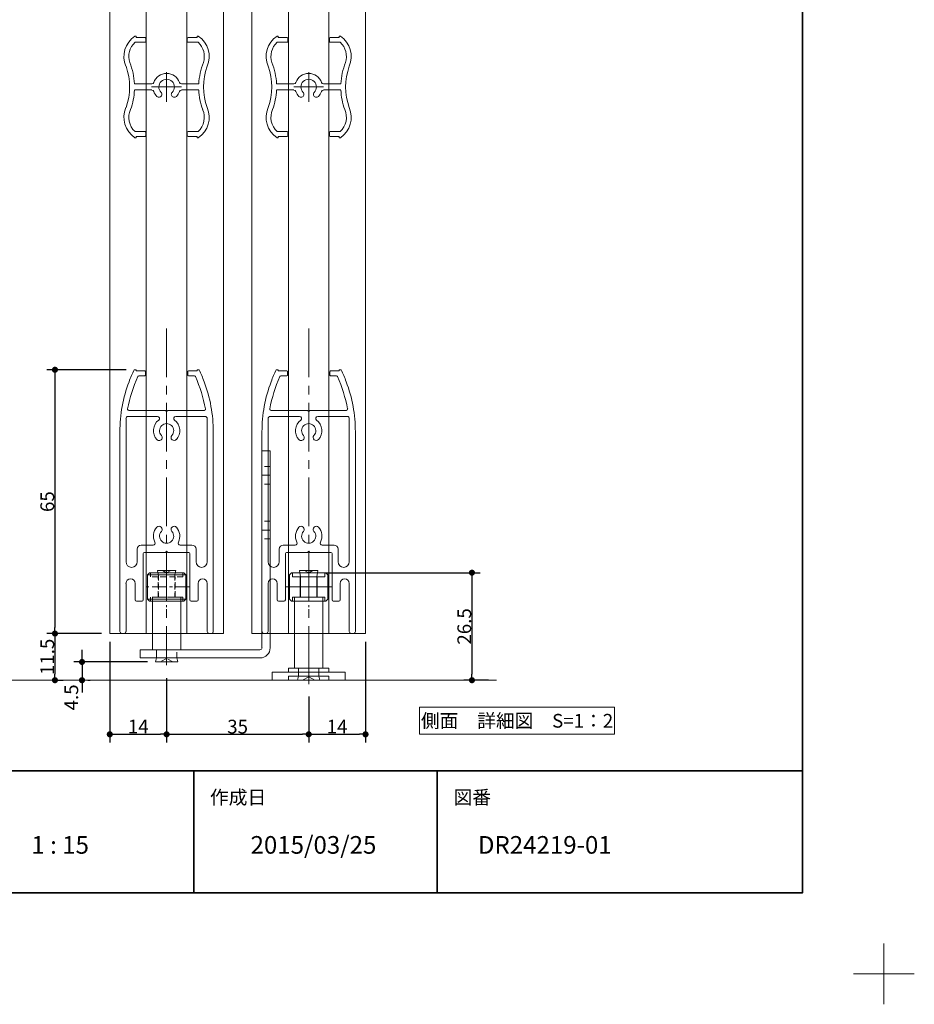
# Model space of a CAD drawing. Units: millimetres. Extents: x -3206 to 5888, y -2284 to 2327.
# Drawn here: x 1553 to 3206, y -2284 to -464 of the extents above; entities that cross this region are included whole.
import ezdxf

# ---------------------------------------------------------------- set-up
doc = ezdxf.new("R2010")
doc.units = ezdxf.units.MM
doc.header["$LTSCALE"] = 15
doc.header["$PDMODE"] = 1
doc.header["$PDSIZE"] = -2
for name, pattern in [('ラインタイプ-1', [1.11, 0.71, -0.4]), ('ラインタイプ-3', [2.91, 1.76, -0.4, 0.35, -0.4]), ('ラインタイプ-4', [9.172222, 5.997222, -1.058333, 1.058333, -1.058333])]:
    doc.linetypes.add(name, pattern=pattern)
for name, color, linetype, lineweight in [('1図面枠', 7, 'Continuous', 15), ('2寸法-1', 7, 'Continuous', 15), ('2寸法-2', 7, 'Continuous', 15), ('3一般', 7, 'Continuous', 15)]:
    doc.layers.add(name, color=color, linetype=linetype, lineweight=lineweight)
doc.styles.add('MS PGothic', font='txt', dxfattribs={"bigfont": 'MS PGothic'})
doc.styles.get("Standard").update_dxf_attribs({"font": 'txt', "bigfont": 'BIGFONT.SHX'})
doc.dimstyles.new('SANWA-1', dxfattribs={"dimtxt": 25.369683, "dimasz": 11.255127, "dimexe": 15, "dimexo": 15, "dimgap": 1.5, "dimtad": 1, "dimdec": 8, "dimdsep": 46, "dimtxsty": 'MS PGothic', "dimblk": 'DOT', "dimblk1": 'DOT', "dimblk2": 'DOT', "dimcen": 0, "dimazin": 0, "dimtfac": 0.8, "dimtdec": 8, "dimtix": 1, "dimtmove": 0, "dimatfit": 0, "dimldrblk": 'DOT', "dimfxl": 1, "dimfrac": 2, "dimtolj": 1, "dimarcsym": 0})

# ---------------------------------------------------------------- blocks, each defined once
blk = doc.blocks.new('グループ-1')
at = {"layer": '1図面枠', "color": 7, "linetype": 'Continuous', "lineweight": 15}
for p, q in [((3150, -2171.25), (3150, -2283.75)), ((3206.25, -2227.5), (3093.75, -2227.5))]:
    blk.add_line(p, q, dxfattribs=at)
blk = doc.blocks.new('グループ-3')
at = {"layer": '1図面枠', "color": 7, "linetype": 'Continuous', "lineweight": 35}
for p, q in [((-3000, -1852.5), (3000, -1852.5)), ((1875, -1852.5), (1875, -2077.5)), ((2325, -1852.5), (2325, -2077.5))]:
    blk.add_line(p, q, dxfattribs=at)
at = {"layer": '1図面枠', "color": 7, "linetype": 'Continuous', "lineweight": 35, "flags": 128}
blk.add_lwpolyline([(-3000, 2077.5), (3000, 2077.5), (3000, -2077.5), (-3000, -2077.5)], close=True, dxfattribs=at)
blk = doc.blocks.new('図面枠')
at = {"layer": '1図面枠', "color": 7}
for name in ['グループ-1', 'グループ-3']:
    blk.add_blockref(name, (0, 0), dxfattribs=at)
at = {"layer": '1図面枠', "color": 7, "attachment_point": 1, "line_spacing_factor": 0.870768}
for s, insert, char_height in [('{\\fMS PGothic|b0|i0|c128|p0;作成日}', (1905, -1888.6), 25.37), ('{\\fMS PGothic|b0|i0|c128|p0;図番}', (2355, -1888.6), 25.37), ('{\\fMS PGothic|b0|i0|c128|p0;1 : 15}', (1575, -1972.9), 32.618)]:
    blk.add_mtext(s, dxfattribs=dict(at, insert=insert, char_height=char_height))
blk = doc.blocks.new('グループ-5')
at = {"layer": '1図面枠', "color": 7, "linetype": 'Continuous', "lineweight": 15, "flags": 128}
blk.add_lwpolyline([(2292.4, -1734.8), (2652.4, -1734.8), (2652.4, -1784.8), (2292.4, -1784.8)], close=True, dxfattribs=at)
at = {"layer": '1図面枠', "color": 7, "insert": (2472.4, -1759.8), "char_height": 25.37, "attachment_point": 5, "line_spacing_factor": 0.9977}
blk.add_mtext('{\\fMS PGothic|b0|i0|c128|p0;側面\u3000\\fMS PGothic|b0|i0|c128|p0;詳細図\u3000S=1：2}', dxfattribs=at)
blk = doc.blocks.new('_Dot')
at = {"color": 0, "linetype": 'ByBlock', "lineweight": -2}
blk.add_line((-0.5, 0), (-1, 0), dxfattribs=at)
at = {"color": 0, "linetype": 'ByBlock', "const_width": 0.5}
blk.add_lwpolyline([(-0.25, 0, 1), (0.25, 0, 1)], format="xyb", close=True, dxfattribs=at)
blk = doc.blocks.new('*D9')
at = {"layer": '2寸法-1', "color": 0, "lineweight": -2}
for p, q in [((2118.6, -1486.1), (2404, -1486.1)), ((2389, -1497.3), (2389, -1673.6)), ((2419.6, -1684.8), (2374, -1684.8))]:
    blk.add_line(p, q, dxfattribs=at)
at = {"layer": 'Defpoints', "color": 0}
for p in [(2103.6, -1486.1), (2389, -1684.8), (2434.6, -1684.8)]:
    blk.add_point(p, dxfattribs=at)
at = {"layer": '2寸法-1', "color": 0, "lineweight": -2, "xscale": 11.255126953125, "yscale": 11.255126953125, "zscale": 11.255126953125}
for p, rotation in [((2389, -1486.1), 90), ((2389, -1684.8), 270)]:
    blk.add_blockref('_Dot', p, dxfattribs=dict(at, rotation=rotation))
at = {"layer": '2寸法-1', "color": 0, "insert": (2374.8, -1585.4), "char_height": 25.37, "attachment_point": 5, "rotation": 90, "style": 'MS PGothic'}
blk.add_mtext('\\A1;26.5', dxfattribs=at)
blk = doc.blocks.new('*D10')
at = {"layer": '2寸法-2', "color": 0, "lineweight": -2}
for p, q in [((1668.6, -1639.8), (1668.6, -1628.6)), ((1789.3, -1651.1), (1653.6, -1651.1)), ((1668.6, -1651.1), (1668.6, -1684.8)), ((1679.4, -1684.8), (1683.6, -1684.8)), ((1668.6, -1696.1), (1668.6, -1707.3))]:
    blk.add_line(p, q, dxfattribs=at)
at = {"layer": 'Defpoints', "color": 0}
for p in [(1804.3, -1651.1), (1664.4, -1684.8), (1668.6, -1684.8)]:
    blk.add_point(p, dxfattribs=at)
at = {"layer": '2寸法-2', "color": 0, "lineweight": -2, "xscale": 11.255126953125, "yscale": 11.255126953125, "zscale": 11.255126953125}
for p, rotation in [((1668.6, -1651.1), 270), ((1668.6, -1684.8), 90)]:
    blk.add_blockref('_Dot', p, dxfattribs=dict(at, rotation=rotation))
at = {"layer": '2寸法-2', "color": 0, "insert": (1648.8, -1716.6), "char_height": 25.37, "attachment_point": 5, "rotation": 90, "style": 'MS PGothic'}
blk.add_mtext('\\A1;4.5', dxfattribs=at)
blk = doc.blocks.new('*D19')
at = {"layer": '2寸法-1', "color": 0, "lineweight": -2}
for p, q in [((1704.9, -1598.6), (1603.6, -1598.6)), ((1618.6, -1609.8), (1618.6, -1673.6)), ((1623.3, -1684.8), (1633.6, -1684.8))]:
    blk.add_line(p, q, dxfattribs=at)
at = {"layer": 'Defpoints', "color": 0}
for p in [(1719.9, -1598.6), (1608.3, -1684.8), (1618.6, -1684.8)]:
    blk.add_point(p, dxfattribs=at)
at = {"layer": '2寸法-1', "color": 0, "lineweight": -2, "xscale": 11.255126953125, "yscale": 11.255126953125, "zscale": 11.255126953125}
for p, rotation in [((1618.6, -1598.6), 90), ((1618.6, -1684.8), 270)]:
    blk.add_blockref('_Dot', p, dxfattribs=dict(at, rotation=rotation))
at = {"layer": '2寸法-1', "color": 0, "insert": (1604.4, -1641.7), "char_height": 25.37, "attachment_point": 5, "rotation": 90, "style": 'MS PGothic'}
blk.add_mtext('\\A1;11.5', dxfattribs=at)
blk = doc.blocks.new('*D22')
at = {"layer": '2寸法-1', "color": 0, "lineweight": -2}
for p, q in [((1719.9, -1613.6), (1719.9, -1799.8)), ((1824.9, -1681.1), (1824.9, -1799.8)), ((1731.1, -1784.8), (1813.6, -1784.8))]:
    blk.add_line(p, q, dxfattribs=at)
at = {"layer": 'Defpoints', "color": 0}
for p in [(1719.9, -1598.6), (1824.9, -1666.1), (1824.9, -1784.8)]:
    blk.add_point(p, dxfattribs=at)
at = {"layer": '2寸法-1', "color": 0, "lineweight": -2, "xscale": 11.255126953125, "yscale": 11.255126953125, "zscale": 11.255126953125, "rotation": 180}
blk.add_blockref('_Dot', (1719.9, -1784.8), dxfattribs=at)
at = {"layer": '2寸法-1', "color": 0, "lineweight": -2, "xscale": 11.255126953125, "yscale": 11.255126953125, "zscale": 11.255126953125}
blk.add_blockref('_Dot', (1824.9, -1784.8), dxfattribs=at)
at = {"layer": '2寸法-1', "color": 0, "insert": (1772.4, -1770.6), "char_height": 25.37, "attachment_point": 5, "style": 'MS PGothic'}
blk.add_mtext('\\A1;14', dxfattribs=at)
blk = doc.blocks.new('*D23')
at = {"layer": '2寸法-1', "color": 0, "lineweight": -2}
for p, q in [((1824.9, -1681.1), (1824.9, -1799.8)), ((2087.4, -1714.8), (2087.4, -1799.8)), ((1836.1, -1784.8), (2076.1, -1784.8))]:
    blk.add_line(p, q, dxfattribs=at)
at = {"layer": 'Defpoints', "color": 0}
for p in [(1824.9, -1666.1), (2087.4, -1699.8), (2087.4, -1784.8)]:
    blk.add_point(p, dxfattribs=at)
at = {"layer": '2寸法-1', "color": 0, "lineweight": -2, "xscale": 11.255126953125, "yscale": 11.255126953125, "zscale": 11.255126953125, "rotation": 180}
blk.add_blockref('_Dot', (1824.9, -1784.8), dxfattribs=at)
at = {"layer": '2寸法-1', "color": 0, "lineweight": -2, "xscale": 11.255126953125, "yscale": 11.255126953125, "zscale": 11.255126953125}
blk.add_blockref('_Dot', (2087.4, -1784.8), dxfattribs=at)
at = {"layer": '2寸法-1', "color": 0, "insert": (1956.1, -1770.6), "char_height": 25.37, "attachment_point": 5, "style": 'MS PGothic'}
blk.add_mtext('\\A1;35', dxfattribs=at)
blk = doc.blocks.new('*D24')
at = {"layer": '2寸法-1', "color": 0, "lineweight": -2}
for p, q in [((2192.4, -1613.6), (2192.4, -1799.8)), ((2087.4, -1714.8), (2087.4, -1799.8)), ((2098.6, -1784.8), (2181.1, -1784.8))]:
    blk.add_line(p, q, dxfattribs=at)
at = {"layer": 'Defpoints', "color": 0}
for p in [(2192.4, -1598.6), (2087.4, -1699.8), (2192.4, -1784.8)]:
    blk.add_point(p, dxfattribs=at)
at = {"layer": '2寸法-1', "color": 0, "lineweight": -2, "xscale": 11.255126953125, "yscale": 11.255126953125, "zscale": 11.255126953125, "rotation": 180}
blk.add_blockref('_Dot', (2087.4, -1784.8), dxfattribs=at)
at = {"layer": '2寸法-1', "color": 0, "lineweight": -2, "xscale": 11.255126953125, "yscale": 11.255126953125, "zscale": 11.255126953125}
blk.add_blockref('_Dot', (2192.4, -1784.8), dxfattribs=at)
at = {"layer": '2寸法-1', "color": 0, "insert": (2139.9, -1770.6), "char_height": 25.37, "attachment_point": 5, "style": 'MS PGothic'}
blk.add_mtext('\\A1;14', dxfattribs=at)
blk = doc.blocks.new('*D27')
at = {"layer": '2寸法-1', "color": 0, "lineweight": -2}
for p, q in [((1749.9, -1111.1), (1603.6, -1111.1)), ((1618.6, -1122.3), (1618.6, -1587.3)), ((1704.9, -1598.6), (1603.6, -1598.6))]:
    blk.add_line(p, q, dxfattribs=at)
at = {"layer": 'Defpoints', "color": 0}
for p in [(1764.9, -1111.1), (1618.6, -1598.6), (1719.9, -1598.6)]:
    blk.add_point(p, dxfattribs=at)
at = {"layer": '2寸法-1', "color": 0, "lineweight": -2, "xscale": 11.255126953125, "yscale": 11.255126953125, "zscale": 11.255126953125}
for p, rotation in [((1618.6, -1111.1), 90), ((1618.6, -1598.6), 270)]:
    blk.add_blockref('_Dot', p, dxfattribs=dict(at, rotation=rotation))
at = {"layer": '2寸法-1', "color": 0, "insert": (1604.4, -1354.8), "char_height": 25.37, "attachment_point": 5, "rotation": 90, "style": 'MS PGothic'}
blk.add_mtext('\\A1;65', dxfattribs=at)
blk = doc.blocks.new('グループ-19')
at = {"layer": '3一般', "color": 7, "linetype": 'Continuous', "lineweight": 5}
for p, q in [((1768.6, -494.7), (1766.4, -494.7)), ((1766.6, -506), (1785.1, -506)), ((1768.6, -497), (1768.6, -494.7)), ((1785.1, -497), (1768.6, -497)), ((1786.6, -504.5), (1786.6, -498.5)), ((1863.1, -498.5), (1863.1, -504.5)), ((1881.1, -497), (1864.6, -497)), ((1864.6, -506), (1883.2, -506)), ((1881.1, -494.7), (1881.1, -497)), ((1883.4, -494.7), (1881.1, -494.7)), ((2031.1, -494.7), (2028.9, -494.7)), ((2029.1, -506), (2047.6, -506)), ((2031.1, -497), (2031.1, -494.7)), ((2047.6, -497), (2031.1, -497)), ((2049.1, -504.5), (2049.1, -498.5)), ((2125.6, -498.5), (2125.6, -504.5)), ((2143.6, -497), (2127.1, -497)), ((2127.1, -506), (2145.7, -506)), ((2143.6, -494.7), (2143.6, -497)), ((2145.9, -494.7), (2143.6, -494.7)), ((1824.9, -560.9), (1824.9, -616.1)), ((2087.4, -560.9), (2087.4, -616.1)), ((1797.6, -582.9), (1765.4, -582.9)), ((1765.4, -594.1), (1797.6, -594.1)), ((1852.5, -588.5), (1797.2, -588.5)), ((1884.3, -582.9), (1852.2, -582.9)), ((1852.2, -594.1), (1884.3, -594.1)), ((2060.1, -582.9), (2027.9, -582.9)), ((2027.9, -594.1), (2060.1, -594.1)), ((2115, -588.5), (2059.7, -588.5)), ((2146.8, -582.9), (2114.7, -582.9)), ((2114.7, -594.1), (2146.8, -594.1)), ((1785.1, -671), (1766.6, -671)), ((1786.6, -678.5), (1786.6, -672.5)), ((1863.1, -672.5), (1863.1, -678.5)), ((1883.2, -671), (1864.6, -671)), ((2047.6, -671), (2029.1, -671)), ((2049.1, -678.5), (2049.1, -672.5)), ((2125.6, -672.5), (2125.6, -678.5)), ((2145.7, -671), (2127.1, -671)), ((1766.4, -682.2), (1768.6, -682.2)), ((1768.6, -680), (1785.1, -680)), ((1768.6, -682.2), (1768.6, -680)), ((1864.6, -680), (1881.1, -680)), ((1881.1, -680), (1881.1, -682.2)), ((1881.1, -682.2), (1883.4, -682.2)), ((2028.9, -682.2), (2031.1, -682.2)), ((2031.1, -680), (2047.6, -680)), ((2031.1, -682.2), (2031.1, -680)), ((2127.1, -680), (2143.6, -680)), ((2143.6, -680), (2143.6, -682.2)), ((2143.6, -682.2), (2145.9, -682.2))]:
    blk.add_line(p, q, dxfattribs=at)
for centre, radius, start, end in [((1791.1, -532.3), 45, 123.367, 203.5565), ((1791.1, -532.3), 36, 132.9914, 197.8179), ((1785.1, -498.5), 1.5, 0, 90), ((1785.1, -504.5), 1.5, 270, 0), ((1864.6, -498.5), 1.5, 90, 180), ((1864.6, -504.5), 1.5, 180, 270), ((1858.6, -532.3), 36, 342.1821, 47.0086), ((1858.6, -532.3), 45, 336.4435, 56.633), ((2053.6, -532.3), 45, 123.367, 203.5565), ((2053.6, -532.3), 36, 132.9914, 197.8179), ((2047.6, -498.5), 1.5, 0, 90), ((2047.6, -504.5), 1.5, 270, 0), ((2127.1, -498.5), 1.5, 90, 180), ((2127.1, -504.5), 1.5, 180, 270), ((2121.1, -532.3), 36, 342.1821, 47.0086), ((2121.1, -532.3), 45, 336.4435, 56.633), ((1644.1, -588.5), 121.5, 2.6535, 21.8156), ((2005.7, -588.5), 121.5, 158.1844, 177.3465), ((1906.6, -588.5), 121.5, 2.6535, 21.8156), ((2268.2, -588.5), 121.5, 158.1844, 177.3465), ((1644.1, -588.5), 112.5, 340.1593, 19.8407), ((1824.9, -588.5), 25.1, 18.9459, 161.0541), ((2005.7, -588.5), 112.5, 160.1593, 199.8407), ((1906.6, -588.5), 112.5, 340.1593, 19.8407), ((2087.4, -588.5), 25.1, 18.9459, 161.0541), ((2268.2, -588.5), 112.5, 160.1593, 199.8407), ((1797.6, -579.1), 3.75, 270, 341.0541), ((1824.9, -588.5), 14.3, 316.033, 223.967), ((1852.2, -579.1), 3.75, 198.9459, 270), ((2060.1, -579.1), 3.75, 270, 341.0541), ((2087.4, -588.5), 14.3, 316.033, 223.967), ((2114.7, -579.1), 3.75, 198.9459, 270), ((1644.1, -588.5), 121.5, 340.0113, 357.3465), ((1797.6, -597.9), 3.75, 18.9459, 90), ((1824.9, -588.5), 25.1, 198.9459, 223.967), ((1810.7, -602.2), 5.44, 223.967, 43.967), ((1839, -602.2), 5.44, 136.033, 316.033), ((1824.9, -588.5), 25.1, 316.033, 341.0541), ((1852.2, -597.9), 3.75, 90, 161.0541), ((2005.7, -588.5), 121.5, 182.6535, 199.9887), ((1906.6, -588.5), 121.5, 340.0113, 357.3465), ((2060.1, -597.9), 3.75, 18.9459, 90), ((2087.4, -588.5), 25.1, 198.9459, 223.967), ((2073.2, -602.2), 5.44, 223.967, 43.967), ((2101.5, -602.2), 5.44, 136.033, 316.033), ((2087.4, -588.5), 25.1, 316.033, 341.0541), ((2114.7, -597.9), 3.75, 90, 161.0541), ((2268.2, -588.5), 121.5, 182.6535, 199.9887), ((1791.1, -644.7), 45, 156.4435, 236.633), ((1791.1, -644.7), 36, 156.0137, 227.0086), ((1858.6, -644.7), 36, 312.9914, 23.9863), ((1858.6, -644.7), 45, 303.367, 23.5565), ((2053.6, -644.7), 45, 156.4435, 236.633), ((2053.6, -644.7), 36, 156.0137, 227.0086), ((2121.1, -644.7), 36, 312.9914, 23.9863), ((2121.1, -644.7), 45, 303.367, 23.5565), ((1785.1, -672.5), 1.5, 0, 90), ((1864.6, -672.5), 1.5, 90, 180), ((2047.6, -672.5), 1.5, 0, 90), ((2127.1, -672.5), 1.5, 90, 180), ((1785.1, -678.5), 1.5, 270, 0), ((1864.6, -678.5), 1.5, 180, 270), ((2047.6, -678.5), 1.5, 270, 0), ((2127.1, -678.5), 1.5, 180, 270)]:
    blk.add_arc(centre, radius, start, end, dxfattribs=at)
blk = doc.blocks.new('グループ-20')
at = {"layer": '3一般', "color": 7, "linetype": 'ラインタイプ-4', "lineweight": 5}
for p, q in [((1824.9, -1034.9), (1824.9, -1657.2)), ((2087.4, -1034.9), (2087.4, -1692.3))]:
    blk.add_line(p, q, dxfattribs=at)
at = {"layer": '3一般', "color": 7, "linetype": 'Continuous', "lineweight": 5}
for p, q in [((1764.9, -1111.1), (1768.6, -1111.1)), ((1768.6, -1111.1), (1768.6, -1113.3)), ((1768.6, -1113.3), (1784.4, -1113.3)), ((1784.4, -1122.3), (1773.6, -1122.3)), ((1785.9, -1114.8), (1785.9, -1120.8)), ((1863.9, -1114.8), (1863.9, -1120.8)), ((1881.1, -1113.3), (1865.4, -1113.3)), ((1876.2, -1122.3), (1865.4, -1122.3)), ((1884.9, -1111.1), (1881.1, -1111.1)), ((1881.1, -1111.1), (1881.1, -1113.3)), ((2027.4, -1111.1), (2031.1, -1111.1)), ((2031.1, -1111.1), (2031.1, -1113.3)), ((2031.1, -1113.3), (2046.9, -1113.3)), ((2046.9, -1122.3), (2036.1, -1122.3)), ((2048.4, -1114.8), (2048.4, -1120.8)), ((2126.4, -1114.8), (2126.4, -1120.8)), ((2143.6, -1113.3), (2127.9, -1113.3)), ((2138.7, -1122.3), (2127.9, -1122.3)), ((2143.6, -1111.1), (2143.6, -1113.3)), ((2147.4, -1111.1), (2143.6, -1111.1)), ((1753.6, -1197.3), (1808, -1197.3)), ((1755.1, -1186.1), (1822.6, -1186.1)), ((1822.6, -1186.1), (1824.9, -1188.3)), ((1824.9, -1188.3), (1827.1, -1186.1)), ((1827.1, -1186.1), (1894.7, -1186.1)), ((1841.8, -1197.3), (1896.1, -1197.3)), ((2016.1, -1197.3), (2070.5, -1197.3)), ((2017.6, -1186.1), (2085.1, -1186.1)), ((2085.1, -1186.1), (2087.4, -1188.3)), ((2087.4, -1188.3), (2089.6, -1186.1)), ((2089.6, -1186.1), (2157.2, -1186.1)), ((2104.3, -1197.3), (2158.6, -1197.3)), ((1749.9, -1201.1), (1749.9, -1466)), ((1899.9, -1201.1), (1899.9, -1466)), ((2012.4, -1201.1), (2012.4, -1466)), ((2162.4, -1201.1), (2162.4, -1466)), ((1738.6, -1225.8), (1738.6, -1594.8)), ((1911.1, -1225.8), (1911.1, -1594.8)), ((2001.1, -1225.8), (2001.1, -1594.8)), ((2173.6, -1225.8), (2173.6, -1594.8)), ((1778, -1435.1), (1799.8, -1435.1)), ((1849.9, -1435.1), (1871.8, -1435.1)), ((2040.5, -1435.1), (2062.3, -1435.1)), ((2112.4, -1435.1), (2134.3, -1435.1)), ((1770.5, -1466), (1770.5, -1442.6)), ((1781.8, -1536.3), (1781.8, -1450.8)), ((1784, -1448.6), (1822.6, -1448.6)), ((1824.9, -1446.3), (1822.6, -1448.6)), ((1827.1, -1448.6), (1824.9, -1446.3)), ((1827.1, -1448.6), (1865.8, -1448.6)), ((1868, -1510.1), (1868, -1450.8)), ((1879.3, -1442.6), (1879.3, -1466)), ((2033, -1466), (2033, -1442.6)), ((2044.3, -1536.3), (2044.3, -1450.8)), ((2046.5, -1448.6), (2085.1, -1448.6)), ((2087.4, -1446.3), (2085.1, -1448.6)), ((2089.6, -1448.6), (2087.4, -1446.3)), ((2089.6, -1448.6), (2128.3, -1448.6)), ((2130.5, -1510.1), (2130.5, -1450.8)), ((2141.8, -1442.6), (2141.8, -1466)), ((1749.9, -1505.8), (1749.9, -1594.8)), ((1766.8, -1505.8), (1766.8, -1536.3)), ((1868, -1510.1), (1868, -1536.3)), ((1883, -1536.3), (1883, -1505.8)), ((1899.9, -1505.8), (1899.9, -1540.8)), ((2012.4, -1505.8), (2012.4, -1594.8)), ((2029.3, -1505.8), (2029.3, -1536.3)), ((2130.5, -1510.1), (2130.5, -1536.3)), ((2145.5, -1536.3), (2145.5, -1505.8)), ((2162.4, -1505.8), (2162.4, -1540.8)), ((1769, -1538.6), (1779.5, -1538.6)), ((1870.3, -1538.6), (1880.8, -1538.6)), ((1899.9, -1594.8), (1899.9, -1540.8)), ((2031.5, -1538.6), (2042, -1538.6)), ((2132.8, -1538.6), (2143.3, -1538.6)), ((2162.4, -1594.8), (2162.4, -1540.8)), ((1742.4, -1598.6), (1746.1, -1598.6)), ((1907.4, -1598.6), (1903.6, -1598.6)), ((2004.9, -1598.6), (2008.6, -1598.6)), ((2169.9, -1598.6), (2166.1, -1598.6))]:
    blk.add_line(p, q, dxfattribs=at)
for centre, radius, start, end in [((2036.2, -1239), 288.7, 156.4506, 168.8876), ((2036.2, -1239), 300, 154.7505, 159.3368), ((1773.6, -1124.6), 2.25, 90, 156.4506), ((1784.4, -1114.8), 1.5, 0, 90), ((1784.4, -1120.8), 1.5, 270, 0), ((1865.4, -1114.8), 1.5, 90, 180), ((1865.4, -1120.8), 1.5, 180, 270), ((1876.2, -1124.6), 2.25, 23.5494, 90), ((1613.5, -1239), 288.7, 11.1124, 23.5494), ((1613.5, -1239), 300, 20.6632, 25.2495), ((2298.7, -1239), 288.7, 156.4506, 168.8876), ((2298.7, -1239), 300, 154.7505, 159.3368), ((2036.1, -1124.6), 2.25, 90, 156.4506), ((2046.9, -1114.8), 1.5, 0, 90), ((2046.9, -1120.8), 1.5, 270, 0), ((2127.9, -1114.8), 1.5, 90, 180), ((2127.9, -1120.8), 1.5, 180, 270), ((2138.7, -1124.6), 2.25, 23.5494, 90), ((1876, -1239), 288.7, 11.1124, 23.5494), ((1876, -1239), 300, 20.6632, 25.2495), ((2001.1, -1225.8), 262.5, 159.3368, 180), ((1648.6, -1225.8), 262.5, 0, 20.6632), ((2263.6, -1225.8), 262.5, 159.3368, 180), ((1911.1, -1225.8), 262.5, 0, 20.6632), ((1753.6, -1201.1), 3.75, 90, 180), ((1755.1, -1183.8), 2.25, 168.8876, 270), ((1808, -1201.1), 3.75, 306.8699, 90), ((1841.8, -1201.1), 3.75, 90, 233.1301), ((1894.7, -1183.8), 2.25, 270, 11.1124), ((1896.1, -1201.1), 3.75, 0, 90), ((2016.1, -1201.1), 3.75, 90, 180), ((2017.6, -1183.8), 2.25, 168.8876, 270), ((2070.5, -1201.1), 3.75, 306.8699, 90), ((2104.3, -1201.1), 3.75, 90, 233.1301), ((2157.2, -1183.8), 2.25, 270, 11.1124), ((2158.6, -1201.1), 3.75, 0, 90), ((1824.9, -1223.6), 24.4, 126.8699, 222.5424), ((1824.9, -1223.6), 13.1, 317.4576, 222.5424), ((1824.9, -1223.6), 24.4, 317.4576, 53.1301), ((2087.4, -1223.6), 24.4, 126.8699, 222.5424), ((2087.4, -1223.6), 13.1, 317.4576, 222.5424), ((2087.4, -1223.6), 24.4, 317.4576, 53.1301), ((1811.1, -1236.2), 5.62, 222.5424, 42.5424), ((1838.7, -1236.2), 5.63, 137.4576, 317.4576), ((2073.6, -1236.2), 5.62, 222.5424, 42.5424), ((2101.2, -1236.2), 5.63, 137.4576, 317.4576), ((1811.1, -1405.9), 5.63, 317.4576, 137.4576), ((1838.7, -1405.9), 5.62, 42.5424, 222.5424), ((2073.6, -1405.9), 5.63, 317.4576, 137.4576), ((2101.2, -1405.9), 5.62, 42.5424, 222.5424), ((1824.9, -1418.6), 24.4, 137.4576, 206.9577), ((1824.9, -1418.6), 13.1, 137.4576, 42.5424), ((1824.9, -1418.6), 24.4, 333.0423, 42.5424), ((2087.4, -1418.6), 24.4, 137.4576, 206.9577), ((2087.4, -1418.6), 13.1, 137.4576, 42.5424), ((2087.4, -1418.6), 24.4, 333.0423, 42.5424), ((1778, -1442.6), 7.5, 90, 180), ((1799.8, -1431.3), 3.75, 270, 26.9577), ((1849.9, -1431.3), 3.75, 153.0423, 270), ((1871.8, -1442.6), 7.5, 0, 90), ((2040.5, -1442.6), 7.5, 90, 180), ((2062.3, -1431.3), 3.75, 270, 26.9577), ((2112.4, -1431.3), 3.75, 153.0423, 270), ((2134.3, -1442.6), 7.5, 0, 90), ((1784, -1450.8), 2.25, 90, 180), ((1865.8, -1450.8), 2.25, 0, 90), ((2046.5, -1450.8), 2.25, 90, 180), ((2128.3, -1450.8), 2.25, 0, 90), ((1760.2, -1466), 10.3, 180, 270), ((1760.2, -1466), 10.3, 270, 0), ((1889.6, -1466), 10.3, 180, 0), ((2022.7, -1466), 10.3, 180, 270), ((2022.7, -1466), 10.3, 270, 0), ((2152.1, -1466), 10.3, 180, 0), ((1758.3, -1505.8), 8.44, 90, 180), ((1758.3, -1505.8), 8.44, 0, 90), ((1891.4, -1505.8), 8.44, 0, 180), ((2020.8, -1505.8), 8.44, 90, 180), ((2020.8, -1505.8), 8.44, 0, 90), ((2153.9, -1505.8), 8.44, 0, 180), ((1769, -1536.3), 2.25, 180, 270), ((1779.5, -1536.3), 2.25, 270, 0), ((1870.3, -1536.3), 2.25, 180, 270), ((1880.8, -1536.3), 2.25, 270, 0), ((2031.5, -1536.3), 2.25, 180, 270), ((2042, -1536.3), 2.25, 270, 0), ((2132.8, -1536.3), 2.25, 180, 270), ((2143.3, -1536.3), 2.25, 270, 0), ((1742.4, -1594.8), 3.75, 180, 270), ((1746.1, -1594.8), 3.75, 270, 0), ((1903.6, -1594.8), 3.75, 180, 270), ((1907.4, -1594.8), 3.75, 270, 0), ((2004.9, -1594.8), 3.75, 180, 270), ((2008.6, -1594.8), 3.75, 270, 0), ((2166.1, -1594.8), 3.75, 180, 270), ((2169.9, -1594.8), 3.75, 270, 0)]:
    blk.add_arc(centre, radius, start, end, dxfattribs=at)
blk = doc.blocks.new('グループ-22')
at = {"layer": '3一般', "color": 7, "linetype": 'Continuous', "lineweight": 5}
for p, q in [((2051.8, -1489.8), (2055.5, -1486.1)), ((2051.8, -1534.8), (2051.8, -1489.8)), ((2055.5, -1486.1), (2057.4, -1486.1)), ((2057.4, -1486.1), (2071.1, -1486.1)), ((2057.4, -1493.6), (2057.4, -1486.1)), ((2072.4, -1493.6), (2070.5, -1482.3)), ((2079.9, -1482.3), (2070.5, -1482.3)), ((2071.1, -1486.1), (2103.6, -1486.1)), ((2087.4, -1486.6), (2079.9, -1482.3)), ((2094.9, -1482.3), (2079.9, -1482.3)), ((2087.4, -1478.6), (2087.4, -1474.8)), ((2094.9, -1482.3), (2087.4, -1486.6)), ((2104.3, -1482.3), (2094.9, -1482.3)), ((2102.4, -1493.6), (2104.3, -1482.3)), ((2103.6, -1486.1), (2117.4, -1486.1)), ((2117.4, -1486.1), (2119.3, -1486.1)), ((2117.4, -1493.6), (2117.4, -1486.1)), ((2123, -1489.8), (2119.3, -1486.1)), ((2123, -1489.8), (2123, -1534.8)), ((2057.4, -1493.6), (2071.6, -1493.6)), ((2071.6, -1531.1), (2071.6, -1493.6)), ((2071.6, -1493.6), (2103.1, -1493.6)), ((2072.4, -1531.1), (2072.4, -1493.6)), ((2102.4, -1531.1), (2102.4, -1493.6)), ((2103.1, -1531.1), (2103.1, -1493.6)), ((2103.1, -1493.6), (2117.4, -1493.6)), ((2044.3, -1512.3), (2130.5, -1512.3)), ((2051.8, -1534.8), (2055.5, -1538.6)), ((2057.4, -1538.6), (2055.5, -1538.6)), ((2057.4, -1531.1), (2057.4, -1538.6)), ((2057.4, -1531.1), (2071.6, -1531.1)), ((2061.1, -1538.6), (2057.4, -1538.6)), ((2061.1, -1531.1), (2061.1, -1662.3)), ((2061.1, -1531.1), (2072.4, -1531.1)), ((2113.6, -1538.6), (2061.1, -1538.6)), ((2071.6, -1531.1), (2103.1, -1531.1)), ((2087.4, -1549.8), (2087.4, -1546.1)), ((2102.4, -1531.1), (2113.6, -1531.1)), ((2103.1, -1531.1), (2117.4, -1531.1)), ((2113.6, -1531.1), (2113.6, -1662.3)), ((2117.4, -1538.6), (2113.6, -1538.6)), ((2117.4, -1531.1), (2117.4, -1538.6)), ((2119.3, -1538.6), (2117.4, -1538.6)), ((2123, -1534.8), (2119.3, -1538.6)), ((2087.4, -1681.1), (2087.4, -1654.8)), ((2019.9, -1684.8), (2019.9, -1669.8)), ((2019.9, -1669.8), (2033.7, -1669.8)), ((2033.7, -1669.8), (2068.6, -1669.8)), ((2049.9, -1662.3), (2049.9, -1669.8)), ((2124.9, -1662.3), (2049.9, -1662.3)), ((2068.6, -1662.3), (2061.1, -1662.3)), ((2068.6, -1662.3), (2068.6, -1677.3)), ((2068.6, -1677.3), (2068.6, -1662.3)), ((2068.6, -1669.8), (2106.1, -1669.8)), ((2087.4, -1662.3), (2087.4, -1692.3)), ((2106.1, -1677.3), (2106.1, -1662.3)), ((2113.6, -1662.3), (2106.1, -1662.3)), ((2106.1, -1662.3), (2106.1, -1677.3)), ((2106.1, -1669.8), (2141.1, -1669.8)), ((2124.9, -1669.8), (2124.9, -1662.3)), ((2141.1, -1669.8), (2154.9, -1669.8)), ((2154.9, -1684.8), (2154.9, -1669.8)), ((2033.7, -1684.8), (2019.9, -1684.8)), ((2064.9, -1684.8), (2033.7, -1684.8)), ((2049.9, -1677.3), (2124.9, -1677.3)), ((2049.9, -1684.8), (2049.9, -1677.3)), ((2109.9, -1684.8), (2064.9, -1684.8)), ((2068.6, -1677.3), (2066.8, -1684.8)), ((2066.8, -1684.8), (2076.1, -1684.8)), ((2068.6, -1684.8), (2106.1, -1684.8)), ((2087.4, -1678.3), (2076.1, -1684.8)), ((2076.1, -1684.8), (2098.6, -1684.8)), ((2098.6, -1684.8), (2087.4, -1678.3)), ((2098.6, -1684.8), (2108, -1684.8)), ((2108, -1684.8), (2106.1, -1677.3)), ((2141.1, -1684.8), (2109.9, -1684.8)), ((2124.9, -1677.3), (2124.9, -1684.8)), ((2154.9, -1684.8), (2141.1, -1684.8))]:
    blk.add_line(p, q, dxfattribs=at)
blk = doc.blocks.new('グループ-27')
at = {"layer": '3一般', "color": 7, "linetype": 'Continuous', "lineweight": 5}
for p, q in [((1719.9, -1598.6), (1719.9, 352.2)), ((1787.4, -1598.6), (1787.4, 352.2)), ((1862.4, 352.2), (1862.4, -1598.6)), ((1929.9, 352.2), (1929.9, -1598.6)), ((1982.4, -1598.6), (1982.4, 352.2)), ((2049.9, -1598.6), (2049.9, 352.2)), ((2124.9, 352.2), (2124.9, -1598.6)), ((2192.4, 352.2), (2192.4, -1598.6)), ((1787.4, -1598.6), (1719.9, -1598.6)), ((1862.4, -1598.6), (1787.4, -1598.6)), ((1929.9, -1598.6), (1862.4, -1598.6)), ((2049.9, -1598.6), (1982.4, -1598.6)), ((2124.9, -1598.6), (2049.9, -1598.6)), ((2192.4, -1598.6), (2124.9, -1598.6))]:
    blk.add_line(p, q, dxfattribs=at)
blk = doc.blocks.new('グループ-32')
at = {"layer": '3一般', "color": 7, "linetype": 'Continuous', "lineweight": 5}
for p, q in [((1468.6, -1684.8), (1993.6, -1684.8)), ((1993.6, -1684.8), (2434.6, -1684.8))]:
    blk.add_line(p, q, dxfattribs=at)
blk = doc.blocks.new('グループ-34')
at = {"layer": '3一般', "color": 7}
for name in ['グループ-20', 'グループ-32', 'グループ-27', 'グループ-19', 'グループ-22']:
    blk.add_blockref(name, (0, 0), dxfattribs=at)
blk = doc.blocks.new('グループ-35')
at = {"layer": '3一般', "color": 7, "linetype": 'Continuous'}
for p, q in [((2001.1, -1261.1), (2016.1, -1261.1)), ((2001.1, -1390.8), (2001.1, -1261.1)), ((2016.1, -1261.1), (2016.1, -1390.8)), ((2001.1, -1322.6), (2001.1, -1289.6)), ((2016.1, -1289.6), (2016.1, -1322.6)), ((2001.1, -1423.8), (2001.1, -1390.8)), ((2016.1, -1390.8), (2016.1, -1423.8)), ((2001.1, -1624.8), (2001.1, -1423.8)), ((2016.1, -1423.8), (2016.1, -1624.8)), ((1793, -1486.1), (1789.3, -1489.8)), ((1789.3, -1534.8), (1789.3, -1489.8)), ((1860.5, -1489.8), (1789.3, -1489.8)), ((1793, -1486.1), (1794.9, -1486.1)), ((1794.9, -1486.1), (1854.9, -1486.1)), ((1808, -1482.3), (1808.9, -1486.1)), ((1817.4, -1482.3), (1808, -1482.3)), ((1832.4, -1482.3), (1817.4, -1482.3)), ((1841.8, -1482.3), (1832.4, -1482.3)), ((1841.8, -1482.3), (1840.8, -1486.1)), ((1854.9, -1486.1), (1856.8, -1486.1)), ((1856.8, -1486.1), (1860.5, -1489.8)), ((1860.5, -1489.8), (1860.5, -1534.8)), ((1793, -1538.6), (1789.3, -1534.8)), ((1789.3, -1534.8), (1860.5, -1534.8)), ((1794.9, -1538.6), (1793, -1538.6)), ((1854.9, -1538.6), (1794.9, -1538.6)), ((1798.6, -1628.6), (1798.6, -1538.6)), ((1851.1, -1628.6), (1851.1, -1538.6)), ((1856.8, -1538.6), (1854.9, -1538.6)), ((1856.8, -1538.6), (1860.5, -1534.8)), ((1776.1, -1643.6), (1776.1, -1628.6)), ((1776.1, -1628.6), (1806.1, -1628.6)), ((1851.1, -1628.6), (1798.6, -1628.6)), ((1806.1, -1628.6), (1843.6, -1628.6)), ((1843.6, -1628.6), (1997.4, -1628.6)), ((1806.1, -1643.6), (1776.1, -1643.6)), ((1806.1, -1643.6), (1804.3, -1651.1)), ((1804.3, -1651.1), (1845.5, -1651.1)), ((1843.6, -1643.6), (1806.1, -1643.6)), ((1997.4, -1643.6), (1843.6, -1643.6)), ((1845.5, -1651.1), (1843.6, -1643.6))]:
    blk.add_line(p, q, dxfattribs=at)
at = {"layer": '3一般', "color": 7, "linetype": 'ラインタイプ-1'}
for p, q in [((2016.1, -1289.6), (2001.1, -1289.6)), ((2016.1, -1322.6), (2001.1, -1322.6)), ((2016.1, -1390.8), (2001.1, -1390.8)), ((2016.1, -1423.8), (2001.1, -1423.8)), ((1794.9, -1486.1), (1794.9, -1493.6)), ((1808.9, -1486.1), (1809.9, -1489.8)), ((1809.9, -1489.8), (1809.9, -1531.1)), ((1824.9, -1486.6), (1817.4, -1482.3)), ((1832.4, -1482.3), (1824.9, -1486.6)), ((1840.8, -1486.1), (1839.9, -1489.8)), ((1839.9, -1489.8), (1839.9, -1531.1)), ((1854.9, -1486.1), (1854.9, -1493.6)), ((1809.1, -1493.6), (1794.9, -1493.6)), ((1840.6, -1493.6), (1809.1, -1493.6)), ((1809.1, -1531.1), (1809.1, -1493.6)), ((1840.6, -1531.1), (1840.6, -1493.6)), ((1854.9, -1493.6), (1840.6, -1493.6)), ((1794.9, -1538.6), (1794.9, -1531.1)), ((1809.1, -1531.1), (1794.9, -1531.1)), ((1798.6, -1531.1), (1809.9, -1531.1)), ((1798.6, -1538.6), (1798.6, -1531.1)), ((1840.6, -1531.1), (1809.1, -1531.1)), ((1809.9, -1531.1), (1839.9, -1531.1)), ((1839.9, -1531.1), (1851.1, -1531.1)), ((1854.9, -1531.1), (1840.6, -1531.1)), ((1851.1, -1538.6), (1851.1, -1531.1)), ((1854.9, -1538.6), (1854.9, -1531.1)), ((1806.1, -1643.6), (1806.1, -1628.6)), ((1806.1, -1628.6), (1806.1, -1643.6)), ((1843.6, -1643.6), (1843.6, -1628.6)), ((1843.6, -1643.6), (1843.6, -1628.6)), ((1824.9, -1644.6), (1813.6, -1651.1)), ((1836.1, -1651.1), (1824.9, -1644.6))]:
    blk.add_line(p, q, dxfattribs=at)
at = {"layer": '3一般', "color": 7, "linetype": 'ラインタイプ-3'}
for p, q in [((2016.1, -1306.1), (2001.1, -1306.1)), ((2016.1, -1407.3), (2001.1, -1407.3)), ((1824.9, -1486.6), (1824.9, -1471.1)), ((1824.9, -1478.6), (1824.9, -1474.8)), ((1868, -1512.3), (1781.8, -1512.3)), ((1824.9, -1549.8), (1824.9, -1546.1)), ((1824.9, -1643.6), (1824.9, -1628.6))]:
    blk.add_line(p, q, dxfattribs=at)
at = {"layer": '3一般', "color": 7, "linetype": 'Continuous'}
for radius in [3.75, 18.8]:
    blk.add_arc((1997.4, -1624.8), radius, 270, 0, dxfattribs=at)
blk = doc.blocks.new('グループ-36')
at = {"layer": '3一般', "color": 7}
for name in ['グループ-34', 'グループ-35']:
    blk.add_blockref(name, (0, 0), dxfattribs=at)

msp = doc.modelspace()

# ---------------------------------------------------------------- block references
at = {"layer": '1図面枠', "color": 7}
for name in ['図面枠', 'グループ-5']:
    msp.add_blockref(name, (0, 0), dxfattribs=at)
at = {"layer": '3一般', "color": 7}
msp.add_blockref('グループ-36', (0, 0), dxfattribs=at)

# ---------------------------------------------------------------- texts
at = {"layer": '1図面枠', "color": 7, "char_height": 32.61816, "attachment_point": 1, "line_spacing_factor": 0.870768}
for s, insert in [('{\\fMS PGothic|b0|i0|c128|p0;2015/03/25}', (1980, -1972.863)), ('{\\fMS PGothic|b0|i0|c128|p0;DR24219-01}', (2400, -1972.863))]:
    msp.add_mtext(s, dxfattribs=dict(at, insert=insert))

# ---------------------------------------------------------------- dimensions: what is measured, and where the dimension line sits
at = {"layer": '2寸法-1', "color": 7}
for base, p1, p2, text, picture, middle in [((1618.628, -1598.564), (1764.878, -1111.064), (1719.878, -1598.564), '65', '*D27', (1604.443, -1354.814)), ((2389, -1684.814), (2103.628, -1486.064), (2434.628, -1684.814), '26.5', '*D9', (2374.815, -1585.439)), ((1618.628, -1684.814), (1719.878, -1598.564), (1608.285, -1684.814), '11.5', '*D19', (1604.371, -1641.689))]:
    dim = msp.add_linear_dim(base=base, p1=p1, p2=p2, angle=270, text=text, dimstyle='SANWA-1', override={"dimgap": 1.5, "dimdec": 2, "dimpost": '<>', "dimtxsty": 'MS PGothic', "dimtmove": 2}, dxfattribs=at)
    dim.commit()
    dim.dimension.update_dxf_attribs({"geometry": picture, "text_midpoint": middle})
for base, p1, p2, text, picture, middle in [((1824.877, -1784.814), (1719.878, -1598.564), (1824.877, -1666.064), '14', '*D22', (1772.378, -1770.557)), ((2192.378, -1784.814), (2087.378, -1699.814), (2192.378, -1598.564), '14', '*D24', (2139.878, -1770.557)), ((2087.378, -1784.814), (1824.877, -1666.064), (2087.378, -1699.814), '35', '*D23', (1956.128, -1770.629))]:
    dim = msp.add_linear_dim(base=base, p1=p1, p2=p2, text=text, dimstyle='SANWA-1', override={"dimgap": 1.5, "dimdec": 2, "dimpost": '<>', "dimtxsty": 'MS PGothic', "dimtmove": 2}, dxfattribs=at)
    dim.commit()
    dim.dimension.update_dxf_attribs({"geometry": picture, "text_midpoint": middle})
at = {"layer": '2寸法-2', "color": 7}
dim = msp.add_linear_dim(base=(1668.628, -1684.814), p1=(1804.252, -1651.064), p2=(1664.443, -1684.814), angle=270, text='4.5', dimstyle='SANWA-1', override={"dimgap": 1.5, "dimdec": 2, "dimpost": '<>', "dimtxsty": 'MS PGothic', "dimtix": 0, "dimtmove": 2}, dxfattribs=at)
dim.commit()
dim.dimension.update_dxf_attribs({"geometry": '*D10', "text_midpoint": (1648.792, -1716.615), "dimtype": 160})

doc.saveas('drawing.dxf')
